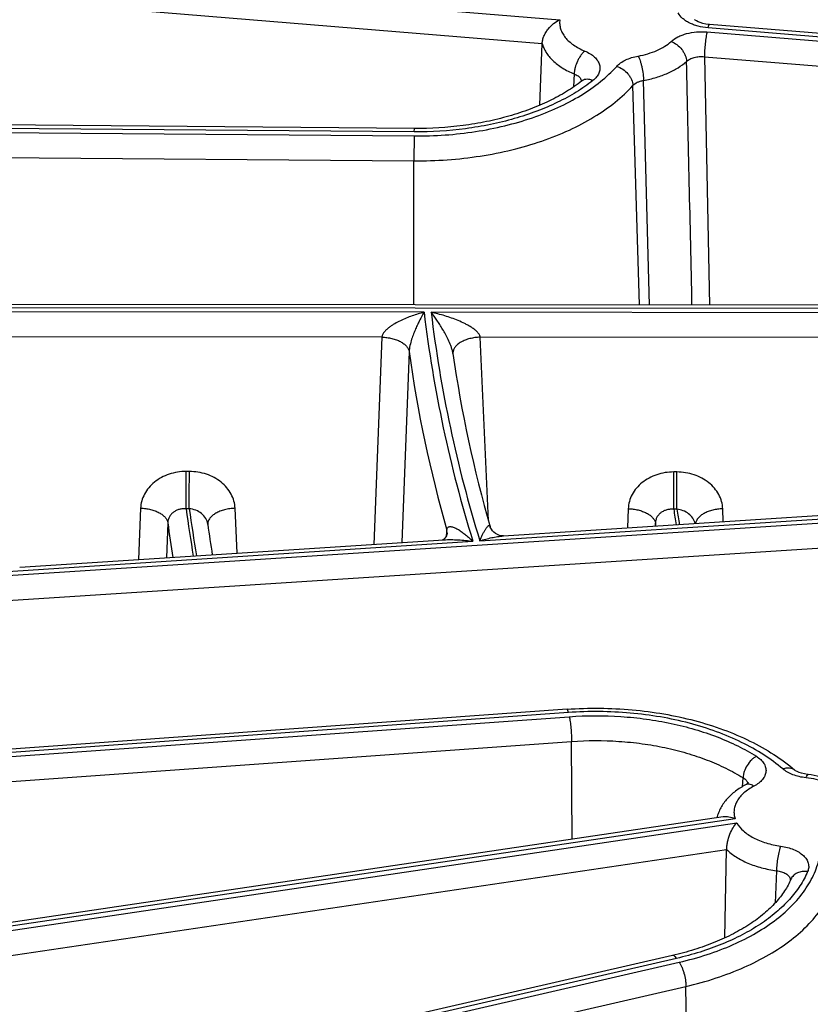
# Model space of a CAD drawing. Units: inches. Extents: x 0 to 17, y 0 to 11.
# Drawn here: x 11.7 to 12, y 5.9 to 6.3 of the extents above; entities that cross this region are included whole.
import ezdxf

# ---------------------------------------------------------------- set-up
doc = ezdxf.new("R2010")
doc.units = ezdxf.units.IN
doc.header["$LTSCALE"] = 0.935
doc.header["$MEASUREMENT"] = 0
doc.layers.get('0').update_dxf_attribs({"linetype": 'CONTINUOUS'})

msp = doc.modelspace()

# ---------------------------------------------------------------- linework, layer by layer
at = {"color": 9, "linetype": 'CONTINUOUS'}
for p, q in [((11.2257386745, 6.3604890319), (11.8878079099, 6.3060869637)), ((11.2247529453, 6.3509743469), (11.8810282065, 6.2970483683)), ((11.9443926921, 6.3014374061), (12.3054998115, 6.2717653217)), ((12.3090721447, 6.2730918429), (11.9447841339, 6.3030253003)), ((11.9434069629, 6.2919227209), (12.2877543098, 6.2636277831)), ((11.9434069629, 6.2919227209), (11.9452965148, 6.1964096335)), ((11.8933259291, 6.2852928696), (11.8930612564, 6.2803050777)), ((11.8958081103, 6.2834935975), (11.8962014414, 6.2825357923)), ((11.9222677616, 6.1964326298), (11.9200004886, 6.282797166)), ((11.9183894997, 6.1964366867), (11.9158860138, 6.2808158788)), ((11.831828818, 6.2630400909), (11.309462854, 6.2673654264)), ((11.309423014, 6.2657616952), (11.8317889788, 6.2614363595)), ((11.831828818, 6.2630400909), (11.8318867771, 6.2643242362)), ((11.8317889788, 6.2614363595), (11.8316886558, 6.2518817944)), ((11.309322691, 6.2562071301), (11.8316886558, 6.2518817944)), ((11.8316555225, 6.1965260328), (11.8316886558, 6.2518817944)), ((12.260919978, 6.194802347), (11.2190499208, 6.1958683295)), ((11.8356128832, 6.1936335983), (11.6510518097, 6.1938224307)), ((12.0229083608, 6.1934419682), (11.8383202056, 6.1936308283)), ((11.8193947405, 6.184095205), (11.6697656443, 6.184248297)), ((11.8193947405, 6.184095205), (11.8163269883, 6.1043988873)), ((12.0068737081, 6.1839033871), (11.8572035868, 6.1840565211)), ((11.8604015264, 6.1135747868), (11.8572035868, 6.1840565211)), ((11.8298362047, 6.1785208385), (11.8270073223, 6.1050906717)), ((11.2423981795, 6.0643116065), (12.3013085722, 6.1328986678)), ((11.7453568723, 6.1324143212), (11.7441288376, 6.1324155777)), ((11.9328300682, 6.1322225092), (11.9316170543, 6.1322237503)), ((11.2431781303, 6.0547818063), (12.3252074903, 6.1248663144)), ((11.7266305511, 6.1183028515), (11.7258667997, 6.0985396453)), ((11.7453382762, 6.11808186), (11.7441102411, 6.1180831165)), ((11.7637286188, 6.1009920074), (11.7629482442, 6.1182656933)), ((11.857061433, 6.1057381368), (12.0404097851, 6.1176138581)), ((11.9141090163, 6.1181110342), (11.9138262072, 6.1107140288)), ((11.9328114721, 6.1178900481), (11.9315984577, 6.1178912891)), ((11.9506722697, 6.1131005946), (11.9504450387, 6.1180738572)), ((11.7370745885, 6.1127095772), (11.736553348, 6.0992318287)), ((11.9245436983, 6.1125832632), (11.9244986188, 6.1114052881)), ((11.9247223582, 6.1114200977), (11.9245436983, 6.1125832632)), ((11.8442557632, 6.1077883051), (11.8443002124, 6.1086677418)), ((11.8443002124, 6.1086677418), (11.8443611539, 6.1098734453)), ((11.8444934542, 6.1086580128), (11.8443611523, 6.1098734515)), ((11.6710299934, 6.0936886284), (11.8543721232, 6.1055639466)), ((11.8911057483, 6.0397193602), (11.3274711205, 5.9993783981)), ((11.3278128997, 5.9977866863), (11.8914475284, 6.0381276483)), ((11.3286735703, 5.9882623888), (11.892308199, 6.0286033508)), ((11.8925015827, 5.9909499835), (11.892308199, 6.0286033508)), ((11.9580149536, 6.011190411), (11.9582350926, 6.0146368278)), ((11.9601592579, 6.0121545554), (11.9592240385, 6.0119108865)), ((11.9551908242, 5.9988817093), (11.3073307547, 5.9028466041)), ((11.3081497948, 5.9013120952), (11.9558816937, 5.9973282011)), ((11.3098895426, 5.8918840021), (11.9519529377, 5.9870598411)), ((11.9711065271, 5.9789162259), (11.9705708766, 5.9665473749)), ((11.9326968002, 5.9451900992), (11.4472265869, 5.8337750574)), ((11.4482527913, 5.8322846007), (11.9337230055, 5.9436996426)), ((11.4508369819, 5.8230152841), (11.9363071961, 5.934430326)), ((11.9372340272, 5.8744186483), (11.9363071961, 5.934430326))]:
    msp.add_line(p, q, dxfattribs=at)
at = {"color": 7, "linetype": 'CONTINUOUS'}
for p, q in [((12.3124049932, 6.2741260587), (11.9453573903, 6.3042862711)), ((11.8801570887, 6.2733005296), (11.8810282065, 6.2970483683)), ((11.8318867779, 6.264324334), (11.309520814, 6.2686496697)), ((12.2608650229, 6.1960868899), (11.2190570828, 6.1971528089)), ((11.8466751817, 6.1780238622), (11.8466749312, 6.1780256163)), ((11.8467037599, 6.1778237044), (11.8466750287, 6.1780250354)), ((11.8660940485, 6.1076223429), (12.0291486719, 6.1181836119)), ((11.7524474199, 6.1120343009), (11.7524257748, 6.1121925703)), ((11.6801300852, 6.095577205), (11.8432084583, 6.1061400122)), ((11.8906060164, 6.0409859825), (11.3269713885, 6.0006450205)), ((11.9506700862, 5.9995725528), (11.3063043301, 5.9040554249)), ((11.9512934344, 5.9531152525), (11.9519529377, 5.9870598411)), ((11.9311310115, 5.9462972141), (11.445660798, 5.8348821725))]:
    msp.add_line(p, q, dxfattribs=at)
for points in [[(11.9453573891, 6.3042862706), (11.9439735246, 6.3044596244), (11.9428109125, 6.3047061645), (11.9417930893, 6.3050138446), (11.9409531462, 6.3053526947), (11.9403102734, 6.3056873556), (11.9398632727, 6.3059834379), (11.9396044632, 6.306201837), (11.9395677101, 6.3062388014)], [(11.8964624077, 6.2827758875), (11.8964815816, 6.2828054419), (11.8964215256, 6.2827385144), (11.8961901114, 6.2825346111)], [(11.8660934202, 6.107622308), (11.8659498554, 6.1076168043), (11.8653749757, 6.1076544897), (11.8646212116, 6.1078210447), (11.863815081, 6.1081372905), (11.8630660626, 6.1085727215), (11.8624233109, 6.1090837016), (11.8619037567, 6.1096284264), (11.8615054221, 6.1101749075), (11.8612341269, 6.1106675868), (11.8610760254, 6.1110608731), (11.8610450124, 6.1111609131)], [(11.8444934542, 6.1086580128), (11.8444754225, 6.1084923076), (11.8443906977, 6.1081333126), (11.8442171767, 6.1076894061), (11.8439539994, 6.1072251673), (11.8436203627, 6.1067952668), (11.8432541066, 6.106442708), (11.8429136836, 6.106198444), (11.8427450943, 6.1061099995)], [(11.9832558495, 6.0158637525), (11.9830854721, 6.0158838071), (11.9818265785, 6.016091011), (11.9807137312, 6.0163715466), (11.9797687834, 6.0167000275), (11.9790112412, 6.0170458555), (11.9784551952, 6.0173717313), (11.9780980526, 6.0176389203)], [(11.960314596, 6.0126704537), (11.960328579, 6.0126916912), (11.9602832798, 6.0126403452), (11.9600949243, 6.0124679192), (11.9597467429, 6.012214605), (11.9592239993, 6.0119108679)]]:
    msp.add_lwpolyline(points, dxfattribs=at)
at = {"color": 9, "linetype": 'CONTINUOUS'}
for centre, radius, start, end in [((-34.3860436819, 5.2030485699), 46.3353166864, 1.2284402983, 1.3443047253), ((11.8980702536, 6.2801397478), 0.0030446264, 121.3533225816, 128.1334715948), ((12.3321465406, 6.2533648182), 0.5001134787, 186.8595151812, 197.1896012549), ((12.333949284, 6.2533686492), 0.4992161763, 186.8726671246, 197.200993643), ((12.3270389794, 6.2478625204), 0.5020148085, 187.9394647269, 195.9542985787), ((11.8391722695, 6.1769553697), 0.0075784641, 8.1267859614, 10.0320542045), ((11.8498602835, 6.1779638254), 0.0031676138, 179.0206927883, 181.7859965505), ((5.8624927834, 6.1328807435), 5.8816360726, 359.8558492126, 359.9954686007), ((5.8637413304, 6.1328794605), 5.8816155604, 359.8558489691, 359.9954688442), ((6.049979072, 6.1326889187), 5.8816380007, 359.8558492355, 359.9954685778), ((6.0512145277, 6.1326876485), 5.881615559, 359.8558489691, 359.9954688442), ((12.2596713268, 6.1873134244), 0.5201884934, 187.6480128698, 189.6738193745), ((12.2614145633, 6.1874552013), 0.5207181527, 187.6560666154, 189.6709131276), ((12.3841225408, 6.1873818601), 0.4578285544, 188.7302655832, 189.4860973313), ((12.385251142, 6.1874342549), 0.4577532649, 188.7385049694, 189.484452545), ((12.2549622466, 6.1817923451), 0.5224749326, 187.5980217943, 189.073919865), ((11.7556006453, 6.1121740371), 0.003163377, 179.7460870717, 181.8604610026), ((11.9577252157, 6.0119738118), 0.0023655376, 10.87800523, 15.1961154567), ((11.9739783728, 5.9750297205), 0.0025260049, 4.8560742488, 12.5349882733)]:
    msp.add_arc(centre, radius, start, end, dxfattribs=at)
at = {"color": 7, "linetype": 'CONTINUOUS'}
for centre, radius, start, end in [((12.3340362236, 6.2477897018), 0.4923293318, 188.1700878145, 196.1119244478), ((12.2606673972, 6.1816306321), 0.5129631513, 187.797659943, 189.1142372083)]:
    msp.add_arc(centre, radius, start, end, dxfattribs=at)
at = {"color": 9, "linetype": 'CONTINUOUS'}
for points, knots in [([(11.9447841339, 6.3030253003), (11.9434933174, 6.3031313869), (11.9415965145, 6.3034419643), (11.9392159525, 6.304185294), (11.9376130882, 6.3048712081), (11.9361926152, 6.3056837202), (11.9346482577, 6.306859888), (11.9337275612, 6.3079628325), (11.9333253447, 6.3087576743)], [0, 0, 0, 0, 0.2922981659, 0.4308370351, 0.5621346022, 0.6850500636, 0.7989577173, 1, 1, 1, 1]), ([(11.8878079099, 6.3060869637), (11.8877271655, 6.3055171672), (11.8876914655, 6.3043482215), (11.8880349398, 6.3026030266), (11.8887652046, 6.300905514), (11.8898631391, 6.2992855564), (11.8913066778, 6.2977671627), (11.8930703012, 6.2963717426), (11.8951248215, 6.2951204453), (11.8966236702, 6.2944146522), (11.8974107081, 6.2940878391)], [0, 0, 0, 0, 0.1045298515, 0.2103451602, 0.3205983766, 0.4378996748, 0.5639718036, 0.6996758665, 0.8452103501, 1, 1, 1, 1]), ([(11.9447841339, 6.3030253003), (11.9448295799, 6.3032096532), (11.9448988524, 6.3034678343), (11.945005408, 6.3037826903), (11.9450774496, 6.3039630226), (11.9451493957, 6.3041054329), (11.9452245825, 6.3042215661), (11.9453075552, 6.304290284), (11.945357381, 6.304286172)], [0, 0, 0, 0, 0.3998636319, 0.5626036748, 0.6992599679, 0.8097028923, 0.8947118535, 1, 1, 1, 1]), ([(11.9306187738, 6.2977783975), (11.9313927915, 6.2984802267), (11.9327811781, 6.2993739916), (11.9348376869, 6.3002612614), (11.9372154594, 6.3010101805), (11.9404270564, 6.3015439422), (11.9430660034, 6.3015463676), (11.9443926921, 6.3014374061)], [0, 0, 0, 0, 0.2147925395, 0.3341869143, 0.4602435361, 0.7263453555, 1, 1, 1, 1]), ([(11.9443926921, 6.3014374061), (11.9443218121, 6.3011498797), (11.9441873457, 6.3005132777), (11.9439384596, 6.2990543845), (11.943683185, 6.296995067), (11.9434772883, 6.2944596565), (11.9434118067, 6.2927461588), (11.9434069628, 6.2919227209)], [0, 0, 0, 0, 0.0927281147, 0.2036296742, 0.4633621223, 0.7421533883, 1, 1, 1, 1]), ([(11.8810282065, 6.2970483683), (11.8811718479, 6.2964572865), (11.8815699971, 6.2952730285), (11.8824587323, 6.293573799), (11.8836383384, 6.2919387152), (11.8856368094, 6.2898062277), (11.8888262868, 6.2874117495), (11.8917464099, 6.2859487563), (11.8933259291, 6.2852928696)], [0, 0, 0, 0, 0.1036442535, 0.2117559073, 0.3255852213, 0.446098825, 0.7085888383, 1, 1, 1, 1]), ([(11.9179183945, 6.2921691155), (11.919189406, 6.2923978809), (11.9216419895, 6.2929731203), (11.9250800773, 6.2942167574), (11.928097386, 6.2957860852), (11.9298520355, 6.2970831013), (11.9306187738, 6.2977783975)], [0, 0, 0, 0, 0.2758368282, 0.5367774766, 0.7789246907, 1, 1, 1, 1]), ([(11.9306187738, 6.2977783975), (11.9314105737, 6.2974873533), (11.9329400636, 6.2966124369), (11.9344944512, 6.2950569564), (11.9354751955, 6.2935894125), (11.9362003287, 6.2920946713), (11.9364919323, 6.2908816076), (11.9365200032, 6.2900932171)], [0, 0, 0, 0, 0.2487026055, 0.5108240693, 0.6411141268, 0.767425347, 1, 1, 1, 1]), ([(11.8974107081, 6.2940878391), (11.897132915, 6.2938648499), (11.8965872121, 6.2933446309), (11.8958446984, 6.2924320032), (11.8951574826, 6.291373521), (11.8943481517, 6.2898182286), (11.8937507894, 6.2881609672), (11.8934108471, 6.2864945909), (11.8933354944, 6.2856835795), (11.8933259291, 6.2852928697)], [0, 0, 0, 0, 0.107474327, 0.2265190945, 0.3542858297, 0.4875128254, 0.75498922, 0.882084752, 1, 1, 1, 1]), ([(11.8974107081, 6.2940878391), (11.8981263211, 6.2937906502), (11.8994521859, 6.2931287361), (11.9011494052, 6.2918706074), (11.9024008814, 6.2904309698), (11.9030296687, 6.2890869698), (11.9032332064, 6.2880015744), (11.9032450732, 6.2871942832), (11.9031170474, 6.2863909253), (11.9027565095, 6.2853146462), (11.9019380148, 6.2840105918), (11.901027954, 6.2831487142), (11.9005124998, 6.282744045)], [0, 0, 0, 0, 0.1554388204, 0.2958327054, 0.4212240689, 0.5344324262, 0.5884054524, 0.6417764492, 0.6955807868, 0.7508064661, 0.868541944, 1, 1, 1, 1]), ([(11.909689444, 6.2882065423), (11.9101387877, 6.2887016254), (11.9112199974, 6.2896303841), (11.9131572809, 6.2907445701), (11.91542625, 6.2916208277), (11.9170646933, 6.2920154555), (11.9179183945, 6.2921691155)], [0, 0, 0, 0, 0.2161785359, 0.4567252827, 0.7195342546, 1, 1, 1, 1]), ([(11.9179183945, 6.2921691155), (11.918065713, 6.2918962911), (11.9183485359, 6.2912836761), (11.9187232708, 6.2902719104), (11.9190710026, 6.2891213428), (11.9194846543, 6.287443163), (11.9197848248, 6.2857159792), (11.9199569983, 6.2840127433), (11.9199955826, 6.2831916711), (11.9200004886, 6.282797166)], [0, 0, 0, 0, 0.0962090993, 0.2089685903, 0.3345887265, 0.4689500621, 0.7451371105, 0.8775779549, 1, 1, 1, 1]), ([(11.9200004886, 6.282797166), (11.9216537168, 6.2830947253), (11.924843817, 6.2838429467), (11.9293157641, 6.2854605559), (11.9332403993, 6.2875017914), (11.935522692, 6.2891888318), (11.9365200032, 6.2900932171)], [0, 0, 0, 0, 0.2758385452, 0.5367774531, 0.7789231637, 1, 1, 1, 1]), ([(11.9365200036, 6.2900932115), (11.9369039471, 6.2904550434), (11.9378543427, 6.2910888158), (11.9395286952, 6.2917025932), (11.9414245526, 6.2920081207), (11.9427446266, 6.2919896324), (11.9434069631, 6.2919227132)], [0, 0, 0, 0, 0.216437389, 0.4615200899, 0.7268931951, 1, 1, 1, 1]), ([(11.8317889788, 6.2614363595), (11.8357573756, 6.2614035001), (11.8436556582, 6.2616509248), (11.8553184231, 6.2629540872), (11.8665650122, 6.2651643704), (11.8771847677, 6.2682408481), (11.8869805029, 6.2721267971), (11.8957718744, 6.2767530077), (11.9033945406, 6.2820354984), (11.9077709363, 6.2860927169), (11.909689444, 6.2882065423)], [0, 0, 0, 0, 0.1408113932, 0.2800351011, 0.4159582822, 0.547000945, 0.6717918749, 0.7892552178, 0.8987119749, 1, 1, 1, 1]), ([(11.8933259284, 6.2852928595), (11.8935975702, 6.2851899026), (11.8941117761, 6.2849619238), (11.8949966236, 6.2844235743), (11.895548835, 6.283891766), (11.8958081103, 6.2834935975)], [0, 0, 0, 0, 0.2805462876, 0.5411340038, 1, 1, 1, 1]), ([(11.909689444, 6.2882065423), (11.9105120621, 6.28795768), (11.9121081649, 6.2871699168), (11.9137538122, 6.2856854265), (11.9147879478, 6.2842614421), (11.9155512438, 6.2828005674), (11.9158567258, 6.2815978588), (11.9158860138, 6.2808158787)], [0, 0, 0, 0, 0.2531080507, 0.5153268874, 0.6445827295, 0.7695420354, 1, 1, 1, 1]), ([(11.9005124998, 6.282744045), (11.898481611, 6.2811497812), (11.8940839642, 6.278119349), (11.8868463247, 6.2741880566), (11.8788579254, 6.2707791376), (11.8702313032, 6.2679394514), (11.8610845824, 6.2657078304), (11.8482810963, 6.2635701679), (11.8384276026, 6.2629854511), (11.831828818, 6.2630400909)], [0, 0, 0, 0, 0.1065659103, 0.2198688096, 0.3394340449, 0.4645564267, 0.5943143728, 0.7276305294, 1, 1, 1, 1]), ([(11.9005124998, 6.282744045), (11.9001534538, 6.2828965002), (11.8994378642, 6.2831337704), (11.8983581228, 6.2832663241), (11.8973539561, 6.2831510259), (11.8967515087, 6.2829015008), (11.8964860916, 6.2827397826)], [0, 0, 0, 0, 0.2805594414, 0.5387919923, 0.7764545643, 1, 1, 1, 1]), ([(11.9158860131, 6.2808158789), (11.9163543623, 6.281344444), (11.9173095348, 6.281985168), (11.9187525657, 6.2825360271), (11.9195736027, 6.2827257317), (11.9200004887, 6.2827971652)], [0, 0, 0, 0, 0.4570951112, 0.7198557925, 1, 1, 1, 1]), ([(11.8316886558, 6.2518817944), (11.8359779028, 6.2518462782), (11.8445146061, 6.2521136784), (11.8571200969, 6.2535222668), (11.8692757035, 6.2559111528), (11.8807538704, 6.2592363547), (11.8913414356, 6.2634363691), (11.9008433648, 6.2684365516), (11.9090822615, 6.2741459575), (11.9138123921, 6.2785311477), (11.9158860138, 6.2808158788)], [0, 0, 0, 0, 0.1408138636, 0.2800344704, 0.4159585486, 0.5470007471, 0.6717914073, 0.7892554273, 0.8987101958, 1, 1, 1, 1]), ([(11.8356128832, 6.1936335983), (11.834061393, 6.1932511913), (11.8317467384, 6.1925644775), (11.8287261001, 6.1914195715), (11.8264785796, 6.1904189481), (11.8246530529, 6.1894522736), (11.8232419803, 6.1885741603), (11.8222198115, 6.1878537235), (11.8212532389, 6.1870566611), (11.8201433998, 6.1859327401), (11.8194724093, 6.1848541108), (11.8193946568, 6.1840952051)], [0, 0, 0, 0, 0.2464631241, 0.3716482837, 0.4980766747, 0.6256914359, 0.6899006446, 0.754269157, 0.818588287, 0.8823338671, 1, 1, 1, 1]), ([(11.8356128832, 6.1936335983), (11.8350297044, 6.1926710875), (11.8341859318, 6.1911495784), (11.8331305882, 6.1890078476), (11.8323278066, 6.1872262874), (11.8315438643, 6.1852950913), (11.8307979233, 6.1831861162), (11.8302576117, 6.1812982749), (11.8299408182, 6.1797185013), (11.8298491544, 6.1789128947), (11.8298362058, 6.1785208307)], [0, 0, 0, 0, 0.2071743926, 0.3199442669, 0.4394918536, 0.566818768, 0.7035152156, 0.8511811251, 0.9277857432, 1, 1, 1, 1]), ([(11.8466348623, 6.1782755314), (11.8465570385, 6.1787163923), (11.8463342015, 6.1795794568), (11.8457699432, 6.1812071166), (11.8449471524, 6.1830902103), (11.8438803473, 6.1851806022), (11.8427875823, 6.1871059106), (11.8416825516, 6.1888980827), (11.8402321091, 6.1910869326), (11.8390954837, 6.192643101), (11.8383202056, 6.1936308283)], [0, 0, 0, 0, 0.0763878282, 0.1516617126, 0.2938397464, 0.4265605528, 0.5519990718, 0.6714771058, 0.7857462434, 1, 1, 1, 1]), ([(11.8572035971, 6.1840565211), (11.85715737, 6.1844691448), (11.8568757018, 6.1850761864), (11.8563497638, 6.1857624796), (11.8557174863, 6.1864267779), (11.8548256645, 6.1871670148), (11.8536738864, 6.187953156), (11.8524714376, 6.1886616158), (11.8508289004, 6.18952125), (11.8487242326, 6.1904665695), (11.8461520859, 6.1914461605), (11.8427045524, 6.1925722761), (11.8400780806, 6.1932506853), (11.8383202056, 6.1936308283)], [0, 0, 0, 0, 0.0570776624, 0.0878338249, 0.1192163558, 0.1828116024, 0.2467798264, 0.3107426226, 0.3745597689, 0.5015542986, 0.627633555, 0.7527614982, 1, 1, 1, 1]), ([(11.8193947405, 6.1840952049), (11.8200430987, 6.1840771083), (11.8213254949, 6.1839761554), (11.8231878168, 6.1836349129), (11.8249221853, 6.1831147561), (11.8264704864, 6.1824336731), (11.8277820839, 6.1816124735), (11.828814884, 6.1806747262), (11.8295316289, 6.1796447945), (11.8297819836, 6.1788884218), (11.8298362047, 6.1785208385)], [0, 0, 0, 0, 0.1539740546, 0.3047494084, 0.4486581418, 0.5828506507, 0.705116127, 0.8144845901, 0.9117949888, 1, 1, 1, 1]), ([(11.8572035969, 6.1840565214), (11.8565223945, 6.1840355982), (11.8551763633, 6.1839224935), (11.8532275452, 6.1835442562), (11.8514249947, 6.1829711383), (11.8498348628, 6.1822244912), (11.8485139218, 6.1813293202), (11.8475096901, 6.1803123035), (11.8468631509, 6.1792008423), (11.8466996512, 6.1783997979), (11.8466931324, 6.178017964)], [0, 0, 0, 0, 0.1560363823, 0.3085693834, 0.4536180947, 0.5880011262, 0.70942331, 0.8171379883, 0.9125655486, 1, 1, 1, 1]), ([(11.7441288376, 6.1324155777), (11.7419130859, 6.1324177643), (11.7375393935, 6.1317364679), (11.73269676, 6.1291760187), (11.7297194728, 6.1262854447), (11.7280426968, 6.12382466), (11.7269615492, 6.1211332192), (11.7266668842, 6.1192413767), (11.7266305511, 6.1183028515)], [0, 0, 0, 0, 0.269023349, 0.527129559, 0.6505811034, 0.7699323969, 0.8859645732, 1, 1, 1, 1]), ([(11.7629482442, 6.1182656933), (11.762905727, 6.1192060653), (11.7625977773, 6.1211006988), (11.7614982399, 6.1237932435), (11.7598065288, 6.126254951), (11.7568141126, 6.1291480651), (11.751961512, 6.1317181561), (11.7475779502, 6.1324119451), (11.7453568723, 6.1324143212)], [0, 0, 0, 0, 0.1139695628, 0.2300069952, 0.3494257273, 0.4729474732, 0.7310882496, 1, 1, 1, 1]), ([(11.9316170543, 6.1322237503), (11.9294004645, 6.1322259377), (11.9250250837, 6.1315454618), (11.9201791598, 6.1289865586), (11.9171992212, 6.1260961643), (11.9155209758, 6.1236349153), (11.9144392462, 6.1209425137), (11.9141449699, 6.1190498891), (11.9141090163, 6.1181110342)], [0, 0, 0, 0, 0.2690197693, 0.5271356915, 0.6505918633, 0.7699434518, 0.8859709887, 1, 1, 1, 1]), ([(11.9504450387, 6.1180738572), (11.950402004, 6.119014819), (11.9500924995, 6.1209105863), (11.9489896162, 6.1236040455), (11.9472941073, 6.1260659005), (11.944296662, 6.1289583302), (11.9394390803, 6.1315267636), (11.9350525912, 6.1322201319), (11.9328300682, 6.1322225092)], [0, 0, 0, 0, 0.113962379, 0.2300003661, 0.3494263825, 0.4729573141, 0.7311052767, 1, 1, 1, 1]), ([(11.7266305511, 6.1183028515), (11.7272802613, 6.1182846622), (11.7285652722, 6.1181832584), (11.7304311375, 6.1178405813), (11.732168274, 6.1173183216), (11.7337182445, 6.1166346099), (11.735030162, 6.115810404), (11.7360617516, 6.1148694145), (11.7367755603, 6.1138361095), (11.737022369, 6.1130777992), (11.7370745885, 6.1127095772)], [0, 0, 0, 0, 0.1540716486, 0.3049297127, 0.4488895977, 0.583091097, 0.7053197614, 0.8146144352, 0.9118410433, 1, 1, 1, 1]), ([(11.7441102413, 6.1180831165), (11.7436658883, 6.1181134245), (11.7427782869, 6.1181035633), (11.7414831538, 6.1178690796), (11.7402771068, 6.1174211398), (11.7392061503, 6.1167717642), (11.738312815, 6.1159420181), (11.7376346009, 6.1149612407), (11.7372010588, 6.1138682692), (11.7370874177, 6.1130954834), (11.7370745885, 6.1127095772)], [0, 0, 0, 0, 0.1352374948, 0.2681173032, 0.3977656356, 0.5237044122, 0.6459812788, 0.7652603427, 0.8827581269, 1, 1, 1, 1]), ([(11.7524257096, 6.1121926483), (11.7523739502, 6.1125712437), (11.7521867434, 6.1133291092), (11.7515055781, 6.1147726591), (11.750118043, 6.1163514675), (11.7479000481, 6.117636856), (11.7461991207, 6.1180231054), (11.745338276, 6.11808186)], [0, 0, 0, 0, 0.1157793038, 0.2345351497, 0.4811211159, 0.7385621556, 1, 1, 1, 1]), ([(11.7629482442, 6.1182656934), (11.7622640201, 6.1182447509), (11.7609121776, 6.1181309891), (11.7589555333, 6.117749961), (11.7571470463, 6.1171724985), (11.7555536283, 6.1164202621), (11.7542326486, 6.1155186087), (11.7532320089, 6.1144945384), (11.7525933596, 6.1133756015), (11.7524389913, 6.1125709086), (11.7524372993, 6.1121880559)], [0, 0, 0, 0, 0.1562579375, 0.3089690328, 0.4541203016, 0.5885027907, 0.7098192587, 0.8173533974, 0.9126070762, 1, 1, 1, 1]), ([(11.9141090163, 6.1181110342), (11.9147540409, 6.1180931644), (11.9160299885, 6.117993318), (11.9178835646, 6.1176555989), (11.9196110867, 6.1171406103), (11.9211552336, 6.1164659919), (11.9224659859, 6.1156521902), (11.9235016954, 6.1147224253), (11.9242255755, 6.1137008001), (11.9244845759, 6.112949243), (11.9245436983, 6.1125832632)], [0, 0, 0, 0, 0.1537328561, 0.3043035583, 0.4480851446, 0.582254149, 0.7046089861, 0.8141586013, 0.9116767362, 1, 1, 1, 1]), ([(11.9315984579, 6.1178912891), (11.9311542716, 6.1179256277), (11.9302668466, 6.117924507), (11.9289701205, 6.1177037752), (11.9277610446, 6.1172691151), (11.9266858132, 6.1166311825), (11.9257877159, 6.1158099151), (11.9251054134, 6.114834015), (11.924669613, 6.1137424527), (11.924556181, 6.1129694947), (11.9245436983, 6.1125832632)], [0, 0, 0, 0, 0.1354075281, 0.2683277886, 0.397914448, 0.5237255984, 0.6458552214, 0.7650316936, 0.8825486222, 1, 1, 1, 1]), ([(11.9398465463, 6.112399606), (11.9397649121, 6.1127586041), (11.939526477, 6.1134714373), (11.9387824429, 6.1148153377), (11.9373914927, 6.1162693303), (11.9352506876, 6.117457894), (11.9336307332, 6.1178266699), (11.9328114719, 6.1178900481)], [0, 0, 0, 0, 0.1163595402, 0.2358404656, 0.4833850385, 0.7402950139, 1, 1, 1, 1]), ([(11.9504450387, 6.1180738572), (11.9497921422, 6.1180536357), (11.9485006693, 6.1179475817), (11.9466256151, 6.117596394), (11.9448798606, 6.1170646143), (11.9433226203, 6.1163707361), (11.9420052624, 6.1155365238), (11.9409714818, 6.1145856835), (11.9402575154, 6.1135440005), (11.9400136088, 6.1127802761), (11.9399634665, 6.1124097937)], [0, 0, 0, 0, 0.1539503524, 0.3047739284, 0.4487962315, 0.5830871588, 0.7053958969, 0.8147411207, 0.9118875334, 1, 1, 1, 1]), ([(11.8443611522, 6.1098734513), (11.8443712603, 6.1100315931), (11.8444141052, 6.1103171891), (11.8445676491, 6.1106846042), (11.8447844156, 6.1109425393), (11.8450384424, 6.1111064173), (11.8453136388, 6.1111971265), (11.8457049223, 6.1112461832), (11.8462242653, 6.1111950629), (11.8468565192, 6.1110210149), (11.8477469649, 6.1106639325), (11.8488788457, 6.1100436026), (11.8502356883, 6.1091286864), (11.8516130085, 6.1080613563), (11.853002467, 6.1068656948), (11.8539147507, 6.1060098441), (11.8543721232, 6.1055639466)], [0, 0, 0, 0, 0.037544554, 0.0678088907, 0.0931544315, 0.1161292761, 0.1385159282, 0.1612439949, 0.2091345801, 0.2609023906, 0.3162736989, 0.4360750085, 0.5658326093, 0.7037258802, 0.8486604393, 1, 1, 1, 1]), ([(11.857061433, 6.1057381368), (11.8572328229, 6.1061665809), (11.8575746614, 6.1069890122), (11.8581039007, 6.108159334), (11.8585527633, 6.1090588892), (11.8589126951, 6.1097137213), (11.8591737956, 6.1101549381), (11.8594323382, 6.1105548427), (11.8596875076, 6.1109075736), (11.8599375257, 6.1112057658), (11.860182169, 6.1114388284), (11.8604185289, 6.1115972074), (11.8606331237, 6.1116445485), (11.8607854853, 6.1115912082), (11.8608901217, 6.1115007484), (11.8609809417, 6.1113534985), (11.861024432, 6.1112322795), (11.861044699, 6.1111620467)], [0, 0, 0, 0, 0.1799374091, 0.3472359907, 0.5007640574, 0.5717988592, 0.6385717476, 0.7006373887, 0.7574260437, 0.8082260881, 0.8522080499, 0.8887027809, 0.9185945604, 0.9332454925, 0.9500587179, 0.9714962069, 1, 1, 1, 1]), ([(11.857061433, 6.1057381368), (11.8585560511, 6.1062262469), (11.8608142602, 6.106848301), (11.8638469477, 6.1074054589), (11.8653493676, 6.1075741101), (11.8660934344, 6.1076223136)], [0, 0, 0, 0, 0.5101428862, 0.7580770304, 1, 1, 1, 1]), ([(11.8432085822, 6.1061400266), (11.8441251763, 6.1061994149), (11.8459745913, 6.1062476915), (11.8497055208, 6.1061286563), (11.8525083595, 6.1058352016), (11.8543721232, 6.1055639466)], [0, 0, 0, 0, 0.2461384895, 0.4952977329, 1, 1, 1, 1]), ([(11.8911057483, 6.0397193602), (11.8910661889, 6.0399035933), (11.8910059503, 6.0401616039), (11.8909129807, 6.0404774923), (11.8908503671, 6.0406580685), (11.8907875612, 6.0408015429), (11.8907239835, 6.0409150968), (11.8906515206, 6.0409891609), (11.8906060235, 6.0409858836)], [0, 0, 0, 0, 0.4053948879, 0.5698842844, 0.7074996501, 0.8179739272, 0.9018636992, 1, 1, 1, 1]), ([(11.9735416852, 6.0180403508), (11.9712373398, 6.0200161289), (11.9661406149, 6.0237559153), (11.9575834225, 6.0285171222), (11.947986668, 6.0325573092), (11.9375295006, 6.0358020509), (11.9264049964, 6.0381926656), (11.9148200353, 6.0396847636), (11.9029917273, 6.0402506903), (11.8950607291, 6.0400024296), (11.8911057483, 6.0397193602)], [0, 0, 0, 0, 0.1044470543, 0.2167220832, 0.3362595442, 0.4620887555, 0.5929347901, 0.7273046146, 0.863562765, 1, 1, 1, 1]), ([(11.8914475284, 6.0381276483), (11.8980470482, 6.0385999951), (11.9079855197, 6.0386266163), (11.9210448186, 6.0373112204), (11.9305475524, 6.0356685159), (11.9396479636, 6.033390198), (11.948221267, 6.0305077419), (11.9561468684, 6.0270609373), (11.9610689683, 6.0243389495), (11.9633818963, 6.0228884504)], [0, 0, 0, 0, 0.2659022591, 0.3977539383, 0.5272015919, 0.6530999615, 0.7744153168, 0.8902807813, 1, 1, 1, 1]), ([(11.8914475284, 6.0381276483), (11.8915094926, 6.0378390733), (11.8916269283, 6.0372008442), (11.8918442693, 6.0357391836), (11.8920670839, 6.0336775711), (11.8922468055, 6.031140689), (11.8923039691, 6.0294269522), (11.892308199, 6.0286033508)], [0, 0, 0, 0, 0.0924794718, 0.2032492034, 0.4629686385, 0.7419395542, 1, 1, 1, 1]), ([(11.892308199, 6.0286033508), (11.8983565781, 6.0290362508), (11.9074650582, 6.0290606496), (11.919433732, 6.0278551028), (11.9281428528, 6.0263495896), (11.93648325, 6.0242615412), (11.9443405643, 6.0216198143), (11.9516042742, 6.0184608608), (11.9561153196, 6.0159661942), (11.9582350926, 6.0146368278)], [0, 0, 0, 0, 0.2659025518, 0.3977540574, 0.5272015976, 0.6530998516, 0.7744150661, 0.8902805124, 1, 1, 1, 1]), ([(11.9633818963, 6.0228884504), (11.963038846, 6.022706116), (11.9623598572, 6.0222668767), (11.9610835528, 6.0211601626), (11.9597216519, 6.0194356003), (11.9587720314, 6.0174549124), (11.9583414169, 6.0158246846), (11.9582470696, 6.015023835), (11.9582350926, 6.014636828)], [0, 0, 0, 0, 0.1153732081, 0.239022177, 0.5004757893, 0.7616692135, 0.8850140482, 1, 1, 1, 1]), ([(11.9633818963, 6.0228884504), (11.9639729435, 6.0225177497), (11.9650376739, 6.0217196085), (11.9662753317, 6.0202757541), (11.9668914366, 6.0189295132), (11.9670846785, 6.0178438815), (11.9670889454, 6.0170365673), (11.9669534081, 6.0162336562), (11.9665825944, 6.0151583569), (11.9657511982, 6.0138568897), (11.9642949207, 6.0124940805), (11.9631059057, 6.0117553549), (11.9624549715, 6.0114166487)], [0, 0, 0, 0, 0.1411508833, 0.2672200933, 0.3811305965, 0.4355067372, 0.4893302191, 0.5436463438, 0.5994532504, 0.7185305988, 0.851544749, 1, 1, 1, 1]), ([(11.9735416852, 6.0180403508), (11.9739603079, 6.0182030923), (11.9747942964, 6.018442292), (11.9760435291, 6.0185094741), (11.9771800213, 6.0182578864), (11.9778259353, 6.017872104), (11.9780979867, 6.0176388434)], [0, 0, 0, 0, 0.2812496679, 0.5388532353, 0.7755976214, 1, 1, 1, 1]), ([(11.9824741117, 6.0146230573), (11.9815901795, 6.0147223945), (11.9798751435, 6.0150142947), (11.9774564788, 6.0157428353), (11.9753243299, 6.0167276136), (11.9740815422, 6.0175774767), (11.9735416852, 6.0180403508)], [0, 0, 0, 0, 0.2753905149, 0.5371414155, 0.7798339616, 1, 1, 1, 1]), ([(11.9582350938, 6.0146368192), (11.9584593796, 6.0145059487), (11.9588741489, 6.0142261767), (11.9593994635, 6.01373172), (11.9597889833, 6.0131889466), (11.9599542179, 6.0127921259), (11.9600080405, 6.0125938754)], [0, 0, 0, 0, 0.2812939403, 0.5396893611, 0.7774709535, 1, 1, 1, 1]), ([(11.9824741117, 6.0146230573), (11.9825363945, 6.0148077929), (11.982631674, 6.0150663707), (11.9827764673, 6.0153777544), (11.9828758581, 6.0155566738), (11.9829726884, 6.0156960036), (11.9830669661, 6.015795591), (11.9831602621, 6.0158561765), (11.9832267695, 6.0158669247), (11.9832558301, 6.0158636533)], [0, 0, 0, 0, 0.3830919389, 0.5405855576, 0.6744179463, 0.7848367293, 0.8731627428, 0.9425336059, 1, 1, 1, 1]), ([(11.9961640752, 6.0098522027), (11.9952726694, 6.0104926802), (11.9932945971, 6.0116648946), (11.9900026337, 6.0130343119), (11.986352138, 6.0140545048), (11.9837893412, 6.0144752536), (11.9824741117, 6.0146230573)], [0, 0, 0, 0, 0.2249381904, 0.4689379025, 0.7287750939, 1, 1, 1, 1]), ([(11.9624549715, 6.0114166487), (11.961737646, 6.0110434245), (11.9603856712, 6.0102498704), (11.9585780545, 6.0088744758), (11.9570864263, 6.0073723229), (11.9559367558, 6.0057657277), (11.9551521154, 6.0040779707), (11.9547514558, 6.0023369744), (11.9547473794, 6.0005777902), (11.9550046861, 5.9994357677), (11.9551908242, 5.9988817093)], [0, 0, 0, 0, 0.1533049762, 0.2964908833, 0.4294922662, 0.5531708973, 0.6691822649, 0.7800827967, 0.8891863571, 1, 1, 1, 1]), ([(11.9624549715, 6.0114166487), (11.9622625308, 6.0115399336), (11.9615611662, 6.0119393824), (11.960740335, 6.012180624), (11.9601592579, 6.0121545554)], [0, 0, 0, 0, 0.2820819513, 1, 1, 1, 1]), ([(11.9558816937, 5.9973282011), (11.9565338669, 5.996157061), (11.957922016, 5.9945296473), (11.9602067281, 5.9927497019), (11.9622768088, 5.9915051933), (11.9646019436, 5.9904258817), (11.9680574004, 5.9892045365), (11.9708187822, 5.9886202815), (11.9727069816, 5.9883640902)], [0, 0, 0, 0, 0.2044871831, 0.3189012162, 0.4415330213, 0.5719529305, 0.7093212692, 1, 1, 1, 1]), ([(11.9519529377, 5.9870598411), (11.9530460449, 5.9859878786), (11.9556306949, 5.9840016984), (11.9601717068, 5.9816750076), (11.9654133015, 5.9799147724), (11.9691637788, 5.9791798183), (11.9711065271, 5.9789162259)], [0, 0, 0, 0, 0.2173932228, 0.458946167, 0.7216148387, 1, 1, 1, 1]), ([(11.9727069816, 5.9883640902), (11.9725928216, 5.9880836346), (11.9723748929, 5.9874583124), (11.9719711919, 5.9860186265), (11.9715558189, 5.9839754458), (11.9712208309, 5.9814503207), (11.971114384, 5.9797385212), (11.9711065272, 5.978916226)], [0, 0, 0, 0, 0.0944097543, 0.2062089167, 0.4660353374, 0.7436055559, 1, 1, 1, 1]), ([(11.9727069816, 5.9883640902), (11.9735866821, 5.9882447018), (11.9752867695, 5.9879137477), (11.977668066, 5.9871258085), (11.979743004, 5.9860842234), (11.981434827, 5.984823425), (11.9826790942, 5.9833804634), (11.9834144151, 5.9817942652), (11.9835796619, 5.9801312862), (11.9833043725, 5.9790677357), (11.9830917457, 5.9785690984)], [0, 0, 0, 0, 0.1625190077, 0.316155114, 0.4578345915, 0.5857585173, 0.7000012382, 0.8031836105, 0.9007641771, 1, 1, 1, 1]), ([(11.9337230055, 5.9436996426), (11.9373453688, 5.9445309722), (11.9443589747, 5.9464592642), (11.9542900926, 5.9502275765), (11.9632432132, 5.9547470482), (11.971052332, 5.9599375501), (11.9775731609, 5.965712104), (11.9826790879, 5.9719733823), (11.9857065177, 5.9776004113), (11.9872673841, 5.9821863158), (11.9877696071, 5.9844926255), (11.9879493933, 5.9856433348)], [0, 0, 0, 0, 0.15409424, 0.3011053388, 0.4397165706, 0.5690563184, 0.6888347086, 0.7995015781, 0.9024004034, 0.9517106871, 1, 1, 1, 1]), ([(11.9830917457, 5.9785690984), (11.9822770832, 5.9766589711), (11.9802161129, 5.9728695678), (11.9761043833, 5.9676075593), (11.9709537096, 5.9626771555), (11.9648405723, 5.9581428706), (11.9578497115, 5.9540625257), (11.9500778088, 5.950489606), (11.9416329129, 5.9474729776), (11.9357301172, 5.9458862431), (11.9326968002, 5.9451900992)], [0, 0, 0, 0, 0.0996509777, 0.2057370659, 0.319280842, 0.4407612522, 0.5701545677, 0.7070293937, 0.8506542351, 1, 1, 1, 1]), ([(11.9363071961, 5.934430326), (11.9402224322, 5.9353288696), (11.9478029546, 5.9374129985), (11.9585367949, 5.9414860055), (11.968213569, 5.9463707163), (11.9766538933, 5.9519808249), (11.983701846, 5.9582221091), (11.9892204493, 5.9649895), (11.992492557, 5.9710712566), (11.9941797791, 5.9760277914), (11.9947225046, 5.9785205972), (11.994916841, 5.9797644333)], [0, 0, 0, 0, 0.1540969503, 0.3011045517, 0.439716747, 0.5690559873, 0.6888341664, 0.7995016687, 0.9023985893, 0.9517063312, 1, 1, 1, 1]), ([(11.9711065266, 5.9789162156), (11.9717677603, 5.9788463919), (11.9730149213, 5.9786017532), (11.9744359583, 5.9779871716), (11.975340546, 5.9773316543), (11.9758643606, 5.9767967766), (11.9762445144, 5.976212274), (11.9763973237, 5.9757888213), (11.976444167, 5.9755779538)], [0, 0, 0, 0, 0.2991287817, 0.5679351492, 0.6885635999, 0.7997891289, 0.9028227083, 1, 1, 1, 1]), ([(11.9830917457, 5.9785690984), (11.9824048415, 5.9786667498), (11.9810420343, 5.9786913061), (11.9794182124, 5.978251524), (11.9783146328, 5.9776310879), (11.9776146486, 5.977055654), (11.9770469942, 5.976377138), (11.9767658849, 5.9758646962), (11.9766528833, 5.9755997335)], [0, 0, 0, 0, 0.2737669609, 0.5307943703, 0.652929321, 0.7711163597, 0.88633866, 1, 1, 1, 1]), ([(11.9326968002, 5.9451900992), (11.9325688243, 5.9453759709), (11.9323195407, 5.9457011704), (11.9319643037, 5.9460379181), (11.9316848286, 5.9462108729), (11.9314931205, 5.946288557), (11.9313074058, 5.9463205657), (11.9311872474, 5.9463100089), (11.9311310334, 5.9462971184)], [0, 0, 0, 0, 0.3357701697, 0.6082948649, 0.7220784486, 0.8230235667, 0.9141887107, 1, 1, 1, 1]), ([(11.9337230055, 5.9436996426), (11.933904123, 5.9434365882), (11.934254079, 5.9428409781), (11.9347202722, 5.9418462134), (11.9351525634, 5.9407116536), (11.9356657186, 5.9390554351), (11.9360393042, 5.9373403297), (11.936253257, 5.9356434982), (11.9363011135, 5.9348241661), (11.9363071961, 5.934430326)], [0, 0, 0, 0, 0.0985134322, 0.2125277693, 0.3385637149, 0.4726893164, 0.7471363662, 0.8785032305, 1, 1, 1, 1])]:
    msp.add_open_spline(points, degree=3, knots=knots, dxfattribs=at)
at = {"color": 7, "linetype": 'CONTINUOUS'}
for points, knots in [([(11.8810282065, 6.2970483683), (11.8810452879, 6.2975091107), (11.8811972952, 6.2984669644), (11.8816830027, 6.2998713524), (11.8823937355, 6.3012419723), (11.8835598308, 6.3029185295), (11.8853064134, 6.3046684938), (11.886963141, 6.3056974636), (11.8878079099, 6.3060869637)], [0, 0, 0, 0, 0.1173215938, 0.2447476494, 0.3767607459, 0.5088903407, 0.7632902845, 1, 1, 1, 1]), ([(11.8961901536, 6.2825346455), (11.894351442, 6.2810912423), (11.8903336979, 6.2783293652), (11.8836772246, 6.2747267865), (11.876248714, 6.271570098), (11.8681667573, 6.268922289), (11.8595556426, 6.2668317191), (11.8474552045, 6.2648221752), (11.8381337998, 6.2642726069), (11.8318867779, 6.264324334)], [0, 0, 0, 0, 0.1031739374, 0.2146306922, 0.3335566613, 0.4589339795, 0.58959533, 0.7242651149, 1, 1, 1, 1]), ([(11.8906060164, 6.0409859825), (11.8947666207, 6.041283769), (11.9031102435, 6.0415434391), (11.9155581163, 6.0409404907), (11.9277626896, 6.039356121), (11.9395091688, 6.0368146712), (11.95059512, 6.0333535654), (11.9608341224, 6.0290191207), (11.9700543245, 6.0238652412), (11.975578644, 6.0197990969), (11.9780980558, 6.0176389178)], [0, 0, 0, 0, 0.1350728136, 0.2699726973, 0.4031506886, 0.5331434426, 0.6586626145, 0.778683208, 0.892534076, 1, 1, 1, 1]), ([(12.0002486006, 6.0098214593), (11.9978830143, 6.0115211396), (11.9938014551, 6.0135180338), (11.9879627526, 6.0151689357), (11.9848449508, 6.0156851712), (11.9832558414, 6.0158637532)], [0, 0, 0, 0, 0.4803401233, 0.73630361, 1, 1, 1, 1]), ([(11.959224038, 6.0119108875), (11.9578807893, 6.0112119957), (11.9553435548, 6.0096445528), (11.9520667185, 6.0067010602), (11.9499601203, 6.0037810571), (11.9487670928, 6.0012300627), (11.9483454752, 5.9998924443), (11.9481819539, 5.9992142627)], [0, 0, 0, 0, 0.2621328195, 0.5136008639, 0.7580998432, 0.8792301388, 1, 1, 1, 1]), ([(11.9551908242, 5.9988817093), (11.954425272, 5.999161247), (11.9532734872, 5.9994931468), (11.9517413024, 5.9996560214), (11.951015033, 5.9996236768), (11.9506700953, 5.9995725582)], [0, 0, 0, 0, 0.5300930427, 0.7731927095, 1, 1, 1, 1]), ([(11.9519529377, 5.9870598411), (11.9519623064, 5.9875291821), (11.9520448343, 5.9885079269), (11.9523957472, 5.9904859929), (11.953112195, 5.9928591852), (11.9543046655, 5.9953504842), (11.9553330259, 5.9967541068), (11.9558816937, 5.9973282011)], [0, 0, 0, 0, 0.1258104563, 0.262615715, 0.5379752718, 0.7871734469, 1, 1, 1, 1]), ([(11.9766529025, 5.9755997253), (11.9759899035, 5.9740452013), (11.974269092, 5.9709040481), (11.9707742925, 5.9664697406), (11.9662649555, 5.9621889206), (11.9607908575, 5.9581602239), (11.9544292908, 5.9544726514), (11.9472778595, 5.951204117), (11.9394481478, 5.9484188642), (11.9339589312, 5.9469462196), (11.9311310115, 5.9462972141)], [0, 0, 0, 0, 0.0906552812, 0.1909295098, 0.3017420687, 0.4231660731, 0.5547066384, 0.6954870102, 0.8443609209, 1, 1, 1, 1])]:
    msp.add_open_spline(points, degree=3, knots=knots, dxfattribs=at)

doc.saveas('drawing.dxf')
